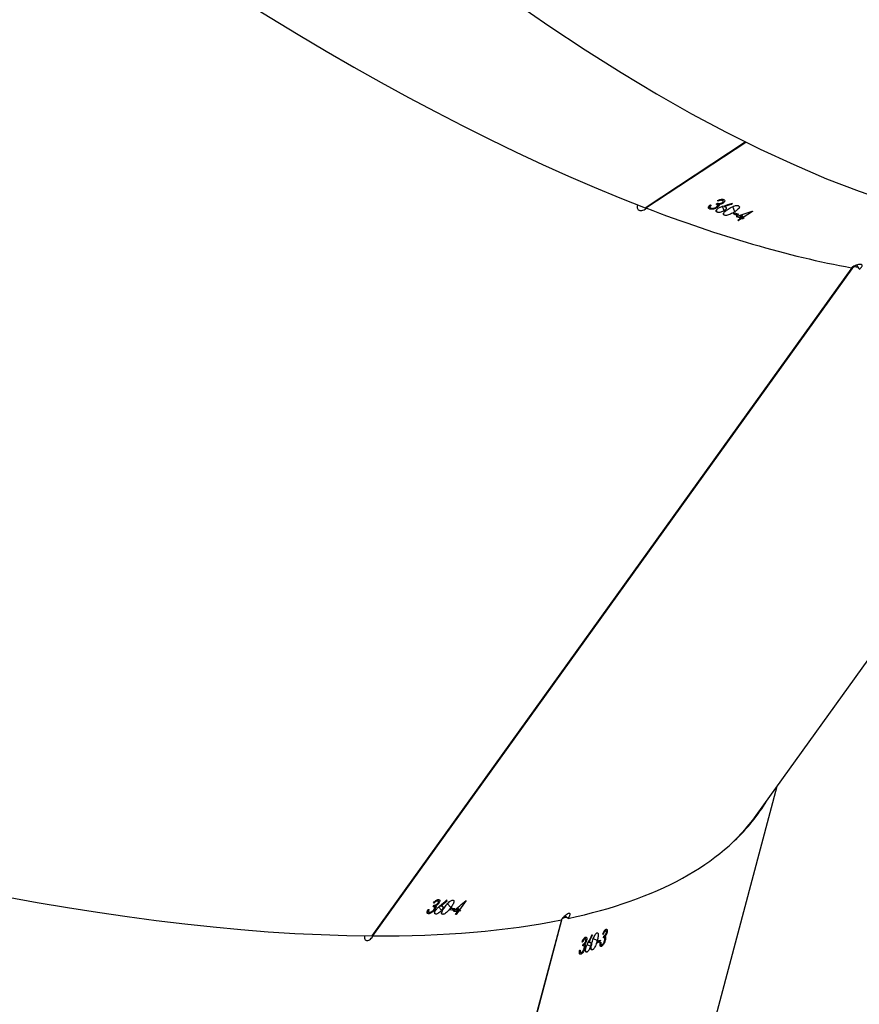
# Model space of a CAD drawing. Units: millimetres. Extents: x 849 to 2998, y 2297 to 3233.
# Drawn here: x 2176 to 2192, y 2960 to 2979 of the extents above; entities that cross this region are included whole.
import ezdxf

# ---------------------------------------------------------------- set-up
doc = ezdxf.new("R2010")
doc.units = ezdxf.units.MM
doc.header["$LTSCALE"] = 200
doc.header["$PDSIZE"] = -1
doc.layers.add('VP-DIM', color=7, linetype='Continuous')
doc.layers.add('VP-HIC', color=6, linetype='Continuous')
doc.layers.add('VP-EQ', color=7, linetype='Continuous', true_color=0x8a3492)
doc.dimstyles.new('ISO-25', dxfattribs={"dimtxt": 2.5, "dimasz": 2.5, "dimexe": 1.25, "dimexo": 0.625, "dimtad": 1, "dimtxsty": 'Standard', "dimcen": 2.5, "dimadec": 0, "dimazin": 0, "dimtfac": 1, "dimtmove": 0, "dimatfit": 3, "dimfxl": 1, "dimarcsym": 0})

# ---------------------------------------------------------------- blocks, each defined once
blk = doc.blocks.new('*D47')
at = {"layer": 'Defpoints', "color": 0}
for p in [(2691.823, 3212.836), (2691.823, 2868.03), (1549.95, 2733.785)]:
    blk.add_point(p, dxfattribs=at)
at = {"layer": 'VP-DIM', "color": 0, "lineweight": -2}
for p, q in [((1549.95, 3142.836), (1549.95, 3232.836)), ((2691.823, 3142.836), (2691.823, 3232.836)), ((1569.95, 3212.836), (2080.886, 3212.836)), ((2671.823, 3212.836), (2160.886, 3212.836))]:
    blk.add_line(p, q, dxfattribs=at)
at = {"layer": 'VP-DIM', "color": 0}
for points in [[(1569.95, 3216.169), (1569.95, 3209.503), (1549.95, 3212.836)], [(2671.823, 3209.503), (2671.823, 3216.169), (2691.823, 3212.836)]]:
    blk.add_solid(points, dxfattribs=at)
at = {"layer": 'VP-DIM', "color": 0, "insert": (2120.886, 3212.836), "char_height": 20, "attachment_point": 5}
blk.add_mtext('1142', dxfattribs=at)
blk = doc.blocks.new('*D48')
at = {"layer": 'Defpoints', "color": 0}
for p in [(2065.19, 3034.836), (1985.217, 2308.28), (2977.823, 2308.28)]:
    blk.add_point(p, dxfattribs=at)
at = {"layer": 'VP-DIM', "color": 0, "lineweight": -2}
for p, q in [((2907.823, 3034.836), (2997.823, 3034.836)), ((2977.823, 3014.836), (2977.823, 2703.788)), ((2977.823, 2328.28), (2977.823, 2630.454)), ((2907.823, 2308.28), (2997.823, 2308.28))]:
    blk.add_line(p, q, dxfattribs=at)
at = {"layer": 'VP-DIM', "color": 0}
for points in [[(2981.156, 3014.836), (2974.49, 3014.836), (2977.823, 3034.836)], [(2974.49, 2328.28), (2981.156, 2328.28), (2977.823, 2308.28)]]:
    blk.add_solid(points, dxfattribs=at)
at = {"layer": 'VP-DIM', "color": 0, "insert": (2977.823, 2667.121), "char_height": 20, "attachment_point": 5, "rotation": 90}
blk.add_mtext('727', dxfattribs=at)
blk = doc.blocks.new('*D49')
at = {"layer": 'Defpoints', "color": 0}
for p in [(2491.823, 3129.416), (2491.823, 2909.165), (1749.95, 2710.885)]:
    blk.add_point(p, dxfattribs=at)
at = {"layer": 'VP-DIM', "color": 0, "lineweight": -2}
for p, q in [((1749.95, 3059.416), (1749.95, 3149.416)), ((2491.823, 3059.416), (2491.823, 3149.416)), ((1769.95, 3129.416), (2084.22, 3129.416)), ((2471.823, 3129.416), (2157.553, 3129.416))]:
    blk.add_line(p, q, dxfattribs=at)
at = {"layer": 'VP-DIM', "color": 0}
for points in [[(1769.95, 3132.75), (1769.95, 3126.083), (1749.95, 3129.416)], [(2471.823, 3126.083), (2471.823, 3132.75), (2491.823, 3129.416)]]:
    blk.add_solid(points, dxfattribs=at)
at = {"layer": 'VP-DIM', "color": 0, "insert": (2120.886, 3129.416), "char_height": 20, "attachment_point": 5}
blk.add_mtext('742', dxfattribs=at)
blk = doc.blocks.new('*D50')
at = {"layer": 'Defpoints', "color": 0}
for p in [(2220.688, 3065.682), (2101.944, 2511.406), (2875.155, 2511.406)]:
    blk.add_point(p, dxfattribs=at)
at = {"layer": 'VP-DIM', "color": 0, "lineweight": -2}
for p, q in [((2805.155, 3065.682), (2895.155, 3065.682)), ((2875.155, 3045.682), (2875.155, 2825.211)), ((2875.155, 2531.406), (2875.155, 2751.878)), ((2805.155, 2511.406), (2895.155, 2511.406))]:
    blk.add_line(p, q, dxfattribs=at)
at = {"layer": 'VP-DIM', "color": 0}
for points in [[(2878.488, 3045.682), (2871.822, 3045.682), (2875.155, 3065.682)], [(2871.822, 2531.406), (2878.488, 2531.406), (2875.155, 2511.406)]]:
    blk.add_solid(points, dxfattribs=at)
at = {"layer": 'VP-DIM', "color": 0, "insert": (2875.155, 2788.544), "char_height": 20, "attachment_point": 5, "rotation": 90}
blk.add_mtext('554', dxfattribs=at)
blk = doc.blocks.new('3430')
at = {"color": 7, "linetype": 'Continuous', "lineweight": 25}
for p, q in [((997.367, 516.116), (993.092, 500.056)), ((997.377, 516.12), (993.105, 500.073)), ((992.741, 512.187), (988.809, 497.417)), ((992.604, 500.722), (992.624, 500.714)), ((992.723, 500.766), (992.749, 500.756)), ((992.751, 500.723), (992.726, 500.734)), ((992.734, 500.725), (992.751, 500.718)), ((992.313, 500.609), (992.337, 500.6)), ((992.34, 500.567), (992.317, 500.577)), ((992.324, 500.568), (992.34, 500.561)), ((992.333, 500.483), (992.342, 500.517)), ((992.342, 500.517), (992.379, 500.501)), ((992.398, 500.539), (992.389, 500.505)), ((992.397, 500.49), (992.474, 500.458)), ((992.493, 500.68), (992.504, 500.675)), ((992.531, 500.605), (992.599, 500.578)), ((992.566, 500.535), (992.576, 500.531)), ((992.61, 500.493), (992.621, 500.489)), ((992.636, 500.588), (992.678, 500.571)), ((992.642, 500.642), (992.654, 500.638)), ((992.645, 500.567), (992.665, 500.558)), ((992.663, 500.597), (992.683, 500.589)), ((992.685, 500.599), (992.676, 500.565)), ((996.868, 500.399), (987.283, 487.054)), ((996.88, 500.399), (987.301, 487.062)), ((992.203, 500.335), (992.214, 500.331)), ((992.22, 500.3), (992.247, 500.29)), ((992.229, 500.43), (992.268, 500.414)), ((992.231, 500.301), (992.25, 500.294)), ((992.236, 500.484), (992.247, 500.48)), ((992.237, 500.409), (992.256, 500.401)), ((992.254, 500.44), (992.273, 500.432)), ((992.275, 500.442), (992.266, 500.408)), ((992.491, 500.389), (992.502, 500.385)), ((992.629, 500.458), (992.657, 500.446)), ((992.64, 500.458), (992.66, 500.45)), ((996.876, 500.394), (996.868, 500.399)), ((995.12, 499.882), (995.14, 499.91)), ((995.14, 499.91), (995.197, 499.852)), ((995.161, 499.909), (995.205, 499.972)), ((995.161, 499.909), (995.208, 499.861)), ((995.221, 499.971), (995.177, 499.909)), ((995.177, 499.909), (995.217, 499.869)), ((995.205, 499.972), (995.215, 499.962)), ((995.475, 499.971), (995.496, 499.95)), ((995.613, 499.966), (995.636, 499.943)), ((995.777, 499.904), (995.755, 499.926)), ((995.759, 499.959), (995.785, 499.933)), ((995.76, 499.916), (995.775, 499.9)), ((995.007, 499.695), (995.141, 499.882)), ((995.141, 499.882), (995.182, 499.84)), ((995.237, 499.852), (995.257, 499.879)), ((995.257, 499.879), (995.285, 499.85)), ((995.327, 499.877), (995.307, 499.85)), ((995.311, 499.832), (995.381, 499.76)), ((995.496, 499.886), (995.557, 499.824)), ((995.515, 499.806), (995.524, 499.796)), ((995.552, 499.749), (995.562, 499.738)), ((995.561, 499.709), (995.586, 499.684)), ((995.575, 499.704), (995.592, 499.687)), ((995.609, 499.827), (995.646, 499.79)), ((995.613, 499.803), (995.629, 499.787)), ((995.633, 499.876), (995.644, 499.864)), ((995.641, 499.826), (995.66, 499.807)), ((995.644, 499.743), (995.652, 499.735)), ((995.667, 499.817), (995.647, 499.79)), ((995.388, 499.699), (995.397, 499.69)), ((989.23, 498.003), (980.792, 486.253)), ((989.304, 485.958), (989.491, 486.081)), ((989.469, 486.09), (989.497, 486.108)), ((989.491, 486.081), (989.513, 486.021)), ((989.497, 486.108), (989.527, 486.026)), ((989.519, 486.099), (989.581, 486.14)), ((989.519, 486.099), (989.543, 486.031)), ((989.598, 486.134), (989.536, 486.093)), ((989.536, 486.093), (989.557, 486.035)), ((989.581, 486.14), (989.586, 486.126)), ((989.585, 486.015), (989.613, 486.033)), ((989.613, 486.033), (989.625, 485.998)), ((989.686, 486.003), (989.658, 485.985)), ((989.658, 485.967), (989.696, 485.863)), ((989.866, 486.034), (989.879, 485.997)), ((990.009, 485.974), (990.023, 485.936)), ((991.429, 485.89), (989.437, 484.578)), ((991.441, 485.885), (989.448, 484.572)), ((989.706, 485.811), (989.711, 485.798)), ((989.866, 485.862), (989.871, 485.848)), ((989.867, 485.945), (989.898, 485.857)), ((989.89, 485.793), (989.896, 485.777)), ((989.968, 485.82), (989.976, 485.8)), ((989.971, 485.844), (989.988, 485.797)), ((990.029, 485.812), (990.001, 485.794)), ((990.002, 485.834), (990.014, 485.802)), ((990.007, 485.881), (990.013, 485.864)), ((990.161, 485.846), (990.15, 485.878)), ((990.15, 485.869), (990.159, 485.844)), ((990.161, 485.91), (990.177, 485.866)), ((991.434, 485.881), (991.429, 485.89)), ((989.889, 485.754), (989.902, 485.718)), ((989.904, 485.742), (989.912, 485.718)), ((989.986, 485.752), (989.99, 485.739))]:
    blk.add_line(p, q, dxfattribs=at)
at = {"color": 7, "linetype": 'Continuous', "lineweight": 25, "flags": 128}
for points in [[(995.14, 499.91), (995.143, 499.91), (995.145, 499.91), (995.148, 499.91), (995.15, 499.91), (995.153, 499.91), (995.156, 499.91), (995.158, 499.909), (995.161, 499.909)], [(995.205, 499.972), (995.207, 499.972), (995.209, 499.971), (995.211, 499.971), (995.213, 499.971), (995.215, 499.971), (995.217, 499.971), (995.219, 499.971), (995.221, 499.971)], [(995.141, 499.882), (995.138, 499.882), (995.136, 499.882), (995.133, 499.882), (995.13, 499.882), (995.128, 499.882), (995.125, 499.882), (995.123, 499.882), (995.12, 499.882)], [(995.01, 499.695), (995.01, 499.695), (995.01, 499.695), (995.009, 499.695), (995.009, 499.695), (995.008, 499.695), (995.008, 499.695), (995.007, 499.695), (995.007, 499.695)], [(994.088, 481.753), (993.359, 482.259), (992.637, 482.739), (991.923, 483.191), (991.216, 483.615), (990.518, 484.011), (989.83, 484.379), (989.151, 484.717), (988.483, 485.027), (987.826, 485.307), (987.18, 485.557), (986.547, 485.777)], [(994.088, 481.753), (993.359, 482.259), (992.637, 482.739), (991.923, 483.191), (991.216, 483.615), (990.518, 484.011), (989.83, 484.379), (989.151, 484.717), (988.483, 485.027), (987.826, 485.307), (987.18, 485.557), (986.547, 485.777)], [(989.491, 486.081), (989.488, 486.082), (989.485, 486.083), (989.483, 486.084), (989.48, 486.085), (989.477, 486.086), (989.474, 486.088), (989.472, 486.089), (989.469, 486.09)], [(989.497, 486.108), (989.499, 486.107), (989.502, 486.106), (989.505, 486.105), (989.508, 486.104), (989.51, 486.103), (989.513, 486.102), (989.516, 486.1), (989.519, 486.099)], [(990.145, 485.83), (990.143, 485.831), (990.141, 485.832), (990.139, 485.833), (990.137, 485.834), (990.135, 485.835), (990.133, 485.836), (990.13, 485.837), (990.128, 485.838)]]:
    blk.add_lwpolyline(points, dxfattribs=at)
at = {"color": 7, "linetype": 'Continuous', "lineweight": 25}
for centre, radius, start, end in [((992.915, 500.203), 0.514, 109.0451, 110.6652), ((995.147, 493.466), 7.606, 111.6941, 111.7996), ((995.852, 491.664), 9.496, 111.3912, 111.7548), ((997.731, 486.969), 14.58, 111.4546, 111.6914), ((992.771, 500.304), 0.232, 108.0726, 111.6608), ((995.098, 493.306), 7.601, 111.7028, 111.8083), ((994.768, 479.744), 20.17, 88.5952, 88.8388), ((994.902, 486.587), 13.269, 88.2531, 88.555), ((994.243, 462.249), 37.644, 88.3508, 88.4573), ((995.6, 498.753), 0.992, 86.469, 87.4371), ((995.7, 498.826), 1.053, 86.4991, 87.4112), ((982.301, 467.712), 19.754, 68.2351, 68.5162), ((989.126, 484.961), 1.264, 68.0869, 68.916), ((981.78, 466.509), 21.009, 67.9761, 68.1914), ((981.807, 466.527), 21.009, 67.9761, 68.1914), ((989.292, 485.924), 0.0358, 65.5715, 71.5145), ((989.489, 484.569), 1.283, 66.365, 67.2052)]:
    blk.add_arc(centre, radius, start, end, dxfattribs=at)
for centre, major_axis, ratio, start_param, end_param in [((1027.542, 489.368), (35.574, 60.518), 0.513572, 1.686411, 1.688755), ((1027.528, 489.316), (35.572, 60.505), 0.513657, 1.685545, 1.688192), ((1026.561, 485.681), (34.213, -23.735), 0.361943, 3.649822, 3.650435), ((1025.117, 480.257), (36.194, -17.226), 0.288447, 2.591145, 2.774856), ((1025.117, 480.257), (36.194, -17.226), 0.288447, 6.231155, 8.873824), ((1025.117, 480.257), (36.194, -17.226), 0.288447, 2.782584, 3.089562), ((993.043, 500.067), (0.648, -0.461), 0.063756, 4.653664, 4.758577), ((1025.117, 480.257), (36.246, -17.174), 0.28809, 2.773005, 2.77713), ((1022.911, 477.186), (55.305, 40.296), 0.510711, 1.702203, 1.707049), ((1022.425, 476.509), (56.657, 42.83), 0.492846, 1.675426, 1.67777), ((1022.394, 476.465), (56.65, 42.818), 0.492925, 1.674557, 1.677204), ((1020.201, 473.411), (-22.866, 35.437), 0.290531, 0.568449, 0.569062), ((1025.117, 480.257), (36.246, -17.174), 0.28809, 3.027856, 3.114748), ((987.254, 487.095), (-0.389, 0.665), 0.079365, 1.50373, 1.624694), ((1008.303, 456.845), (-27.723, 28.98), 0.336429, 5.847558, 5.851683), ((1008.303, 456.845), (-27.637, 29.007), 0.337089, 5.665768, 5.849479), ((1005.218, 454.813), (67.056, 17.242), 0.495906, 1.676728, 1.681574), ((1004.494, 454.336), (69.187, 19.023), 0.479025, 1.650747, 1.653394), ((1001.427, 452.316), (-8.392, 41.611), 0.204567, 0.595116, 0.595729), ((1004.538, 454.365), (69.197, 19.031), 0.478951, 1.651623, 1.653967), ((1008.303, 456.845), (-27.637, 29.007), 0.337089, 3.080761, 5.665262)]:
    blk.add_ellipse(centre, major_axis=major_axis, ratio=ratio, start_param=start_param, end_param=end_param, dxfattribs=at)
for points, knots in [([(992.531, 500.605), (992.534, 500.618), (992.542, 500.642), (992.559, 500.676), (992.576, 500.701), (992.592, 500.716), (992.6, 500.721), (992.604, 500.722)], [0, 0, 0, 0, 0.227531, 0.457269, 0.652753, 0.86338, 1, 1, 1, 1]), ([(992.604, 500.722), (992.609, 500.723), (992.62, 500.725), (992.629, 500.711), (992.631, 500.687), (992.628, 500.663), (992.624, 500.646), (992.623, 500.641)], [0, 0, 0, 0, 0.235182, 0.472117, 0.680342, 0.884583, 1, 1, 1, 1]), ([(992.642, 500.642), (992.646, 500.655), (992.654, 500.68), (992.672, 500.715), (992.691, 500.743), (992.709, 500.76), (992.718, 500.764), (992.723, 500.766)], [0, 0, 0, 0, 0.214919, 0.430757, 0.643899, 0.845512, 1, 1, 1, 1]), ([(992.713, 500.733), (992.707, 500.73), (992.697, 500.725), (992.681, 500.704), (992.668, 500.683), (992.661, 500.664), (992.658, 500.654), (992.657, 500.65)], [0, 0, 0, 0, 0.314126, 0.530487, 0.74672, 0.911284, 1, 1, 1, 1]), ([(992.734, 500.725), (992.733, 500.727), (992.73, 500.733), (992.723, 500.735), (992.716, 500.734), (992.713, 500.733)], [0, 0, 0, 0, 0.251442, 0.685056, 1, 1, 1, 1]), ([(992.723, 500.766), (992.729, 500.768), (992.74, 500.77), (992.75, 500.757), (992.754, 500.733), (992.751, 500.708), (992.748, 500.692), (992.748, 500.689)], [0, 0, 0, 0, 0.26129, 0.466933, 0.672539, 0.946383, 1, 1, 1, 1]), ([(992.734, 500.684), (992.735, 500.688), (992.736, 500.696), (992.737, 500.711), (992.735, 500.719), (992.734, 500.725)], [0, 0, 0, 0, 0.25168, 0.503479, 1, 1, 1, 1]), ([(992.236, 500.484), (992.24, 500.497), (992.247, 500.522), (992.265, 500.557), (992.283, 500.585), (992.3, 500.602), (992.309, 500.607), (992.313, 500.609)], [0, 0, 0, 0, 0.214552, 0.430065, 0.643007, 0.844578, 1, 1, 1, 1]), ([(992.249, 500.492), (992.248, 500.485), (992.245, 500.471), (992.245, 500.455), (992.249, 500.443), (992.258, 500.437), (992.269, 500.44), (992.275, 500.442)], [0, 0, 0, 0, 0.158432, 0.317624, 0.481293, 0.648079, 1, 1, 1, 1]), ([(992.304, 500.576), (992.298, 500.573), (992.288, 500.567), (992.273, 500.546), (992.261, 500.525), (992.253, 500.506), (992.25, 500.496), (992.249, 500.492)], [0, 0, 0, 0, 0.3138572, 0.5304313, 0.746697, 0.9110328, 1, 1, 1, 1]), ([(992.324, 500.568), (992.323, 500.57), (992.32, 500.576), (992.313, 500.579), (992.307, 500.577), (992.304, 500.576)], [0, 0, 0, 0, 0.251078, 0.685271, 1, 1, 1, 1]), ([(992.313, 500.609), (992.32, 500.61), (992.332, 500.613), (992.34, 500.596), (992.342, 500.571), (992.338, 500.547), (992.336, 500.533)], [0, 0, 0, 0, 0.309434, 0.512607, 0.71565, 1, 1, 1, 1]), ([(992.323, 500.528), (992.324, 500.532), (992.325, 500.54), (992.326, 500.554), (992.325, 500.563), (992.324, 500.568)], [0, 0, 0, 0, 0.251367, 0.503147, 1, 1, 1, 1]), ([(992.402, 500.339), (992.397, 500.338), (992.387, 500.336), (992.379, 500.349), (992.375, 500.375), (992.379, 500.422), (992.39, 500.464), (992.397, 500.49)], [0, 0, 0, 0, 0.148655, 0.298004, 0.440177, 0.661834, 1, 1, 1, 1]), ([(992.397, 500.49), (992.405, 500.521), (992.418, 500.565), (992.443, 500.622), (992.462, 500.654), (992.48, 500.674), (992.489, 500.678), (992.493, 500.68)], [0, 0, 0, 0, 0.3997239, 0.5726392, 0.7470709, 0.9015303, 1, 1, 1, 1]), ([(992.497, 500.529), (992.488, 500.496), (992.475, 500.449), (992.449, 500.392), (992.429, 500.362), (992.414, 500.345), (992.405, 500.341), (992.402, 500.339)], [0, 0, 0, 0, 0.421605, 0.61094, 0.759475, 0.908178, 1, 1, 1, 1]), ([(992.493, 500.68), (992.497, 500.681), (992.507, 500.683), (992.515, 500.671), (992.519, 500.646), (992.515, 500.599), (992.504, 500.556), (992.497, 500.529)], [0, 0, 0, 0, 0.145166, 0.291174, 0.428754, 0.63582, 1, 1, 1, 1]), ([(992.549, 500.526), (992.544, 500.525), (992.534, 500.523), (992.526, 500.537), (992.523, 500.559), (992.525, 500.583), (992.529, 500.6), (992.531, 500.605)], [0, 0, 0, 0, 0.229621, 0.46112, 0.671436, 0.888509, 1, 1, 1, 1]), ([(992.566, 500.535), (992.564, 500.534), (992.561, 500.532), (992.556, 500.529), (992.552, 500.527), (992.549, 500.526)], [0, 0, 0, 0, 0.2500141, 0.5000294, 1, 1, 1, 1]), ([(992.623, 500.641), (992.617, 500.624), (992.609, 500.598), (992.594, 500.565), (992.585, 500.548), (992.581, 500.54)], [0, 0, 0, 0, 0.480967, 0.739018, 1, 1, 1, 1]), ([(992.631, 500.425), (992.626, 500.424), (992.615, 500.423), (992.605, 500.437), (992.603, 500.461), (992.607, 500.481), (992.609, 500.492), (992.61, 500.493)], [0, 0, 0, 0, 0.267399, 0.536675, 0.766676, 0.971136, 1, 1, 1, 1]), ([(992.61, 500.493), (992.613, 500.503), (992.618, 500.522), (992.631, 500.548), (992.641, 500.561), (992.645, 500.567)], [0, 0, 0, 0, 0.345321, 0.69425, 1, 1, 1, 1]), ([(992.623, 500.498), (992.622, 500.493), (992.62, 500.484), (992.62, 500.47), (992.624, 500.461), (992.631, 500.456), (992.637, 500.458), (992.64, 500.458)], [0, 0, 0, 0, 0.161731, 0.323984, 0.555588, 0.777475, 1, 1, 1, 1]), ([(992.676, 500.565), (992.669, 500.562), (992.659, 500.556), (992.644, 500.541), (992.634, 500.526), (992.627, 500.511), (992.624, 500.502), (992.623, 500.498)], [0, 0, 0, 0, 0.393962, 0.590794, 0.743775, 0.897526, 1, 1, 1, 1]), ([(992.699, 500.525), (992.692, 500.509), (992.682, 500.482), (992.662, 500.451), (992.645, 500.432), (992.636, 500.427), (992.631, 500.425)], [0, 0, 0, 0, 0.344793, 0.57301, 0.801597, 1, 1, 1, 1]), ([(992.636, 500.588), (992.636, 500.592), (992.635, 500.603), (992.637, 500.622), (992.641, 500.637), (992.642, 500.642)], [0, 0, 0, 0, 0.251583, 0.747345, 1, 1, 1, 1]), ([(992.645, 500.567), (992.644, 500.568), (992.642, 500.57), (992.638, 500.576), (992.637, 500.583), (992.636, 500.588)], [0, 0, 0, 0, 0.250883, 0.503101, 1, 1, 1, 1]), ([(992.64, 500.458), (992.645, 500.461), (992.654, 500.466), (992.668, 500.485), (992.678, 500.503), (992.683, 500.516), (992.685, 500.52)], [0, 0, 0, 0, 0.344492, 0.567967, 0.861964, 1, 1, 1, 1]), ([(992.657, 500.65), (992.655, 500.643), (992.652, 500.629), (992.653, 500.612), (992.657, 500.601), (992.667, 500.594), (992.678, 500.597), (992.685, 500.599)], [0, 0, 0, 0, 0.1587973, 0.3182136, 0.4821171, 0.6488458, 1, 1, 1, 1]), ([(997.033, 500.395), (997.035, 500.406), (997.037, 500.432), (997.028, 500.465), (997.01, 500.489), (996.983, 500.498), (996.949, 500.491), (996.915, 500.467), (996.885, 500.436), (996.871, 500.41), (996.865, 500.4)], [0, 0, 0, 0, 0.1013256, 0.2317898, 0.3641095, 0.4987642, 0.6351832, 0.7720346, 0.907814, 1, 1, 1, 1]), ([(992.222, 500.268), (992.217, 500.267), (992.206, 500.265), (992.198, 500.279), (992.196, 500.303), (992.2, 500.323), (992.202, 500.334), (992.203, 500.335)], [0, 0, 0, 0, 0.267839, 0.537603, 0.767569, 0.971878, 1, 1, 1, 1]), ([(992.203, 500.335), (992.205, 500.345), (992.211, 500.364), (992.224, 500.39), (992.233, 500.403), (992.237, 500.409)], [0, 0, 0, 0, 0.344936, 0.693233, 1, 1, 1, 1]), ([(992.215, 500.34), (992.214, 500.336), (992.212, 500.326), (992.212, 500.313), (992.216, 500.303), (992.222, 500.299), (992.228, 500.3), (992.231, 500.301)], [0, 0, 0, 0, 0.161272, 0.323394, 0.554462, 0.776378, 1, 1, 1, 1]), ([(992.266, 500.408), (992.26, 500.405), (992.25, 500.399), (992.236, 500.383), (992.226, 500.369), (992.219, 500.354), (992.217, 500.344), (992.215, 500.34)], [0, 0, 0, 0, 0.394674, 0.591167, 0.743915, 0.897727, 1, 1, 1, 1]), ([(992.287, 500.369), (992.281, 500.352), (992.271, 500.325), (992.252, 500.294), (992.236, 500.275), (992.226, 500.27), (992.222, 500.268)], [0, 0, 0, 0, 0.3445192, 0.5728043, 0.8013363, 1, 1, 1, 1]), ([(992.229, 500.43), (992.229, 500.434), (992.228, 500.445), (992.231, 500.464), (992.234, 500.479), (992.236, 500.484)], [0, 0, 0, 0, 0.251322, 0.746929, 1, 1, 1, 1]), ([(992.237, 500.409), (992.236, 500.41), (992.234, 500.412), (992.231, 500.418), (992.23, 500.425), (992.229, 500.43)], [0, 0, 0, 0, 0.251108, 0.502537, 1, 1, 1, 1]), ([(992.231, 500.301), (992.236, 500.304), (992.244, 500.309), (992.258, 500.328), (992.267, 500.347), (992.273, 500.359), (992.274, 500.363)], [0, 0, 0, 0, 0.344063, 0.567489, 0.861498, 1, 1, 1, 1]), ([(992.976, 500.053), (992.968, 500.04), (992.951, 500.015), (992.939, 499.984), (992.937, 499.961), (992.946, 499.951), (992.962, 499.951), (992.986, 499.96), (993.02, 499.983), (993.057, 500.015), (993.088, 500.05), (993.105, 500.072), (993.111, 500.081)], [0, 0, 0, 0, 0.10401, 0.208668, 0.314553, 0.422254, 0.491047, 0.600724, 0.710472, 0.819219, 0.92617, 1, 1, 1, 1]), ([(995.311, 499.832), (995.33, 499.858), (995.357, 499.894), (995.402, 499.937), (995.434, 499.96), (995.459, 499.97), (995.471, 499.971), (995.475, 499.971)], [0, 0, 0, 0, 0.39973, 0.572608, 0.747089, 0.9015, 1, 1, 1, 1]), ([(995.475, 499.971), (995.481, 499.97), (995.492, 499.968), (995.498, 499.953), (995.495, 499.929), (995.477, 499.887), (995.451, 499.851), (995.435, 499.828)], [0, 0, 0, 0, 0.145193, 0.291213, 0.428725, 0.635775, 1, 1, 1, 1]), ([(995.496, 499.886), (995.504, 499.896), (995.52, 499.916), (995.548, 499.941), (995.576, 499.957), (995.598, 499.966), (995.609, 499.966), (995.613, 499.966)], [0, 0, 0, 0, 0.227559, 0.457297, 0.652769, 0.863428, 1, 1, 1, 1]), ([(995.613, 499.966), (995.619, 499.965), (995.632, 499.962), (995.638, 499.945), (995.633, 499.922), (995.623, 499.9), (995.614, 499.887), (995.61, 499.882)], [0, 0, 0, 0, 0.235244, 0.472135, 0.680465, 0.88471, 1, 1, 1, 1]), ([(995.633, 499.876), (995.641, 499.886), (995.657, 499.906), (995.687, 499.932), (995.717, 499.95), (995.742, 499.959), (995.754, 499.959), (995.759, 499.959)], [0, 0, 0, 0, 0.214963, 0.430743, 0.643871, 0.845449, 1, 1, 1, 1]), ([(995.739, 499.932), (995.731, 499.931), (995.718, 499.931), (995.694, 499.918), (995.674, 499.903), (995.659, 499.888), (995.653, 499.88), (995.651, 499.877)], [0, 0, 0, 0, 0.31418, 0.530626, 0.746779, 0.9114, 1, 1, 1, 1]), ([(995.76, 499.916), (995.759, 499.918), (995.758, 499.925), (995.75, 499.93), (995.742, 499.931), (995.739, 499.932)], [0, 0, 0, 0, 0.2514974, 0.6850111, 1, 1, 1, 1]), ([(995.748, 499.878), (995.749, 499.881), (995.753, 499.888), (995.759, 499.902), (995.759, 499.91), (995.76, 499.916)], [0, 0, 0, 0, 0.251528, 0.503213, 1, 1, 1, 1]), ([(995.759, 499.959), (995.767, 499.958), (995.78, 499.956), (995.787, 499.94), (995.784, 499.916), (995.774, 499.893), (995.766, 499.879), (995.764, 499.877)], [0, 0, 0, 0, 0.261159, 0.46686, 0.672523, 0.946351, 1, 1, 1, 1]), ([(995.272, 499.688), (995.266, 499.69), (995.255, 499.692), (995.249, 499.707), (995.253, 499.733), (995.271, 499.775), (995.296, 499.811), (995.311, 499.832)], [0, 0, 0, 0, 0.148636, 0.298017, 0.440129, 0.661887, 1, 1, 1, 1]), ([(995.435, 499.828), (995.415, 499.801), (995.387, 499.762), (995.341, 499.719), (995.31, 499.699), (995.287, 499.689), (995.276, 499.689), (995.272, 499.688)], [0, 0, 0, 0, 0.421582, 0.610922, 0.759498, 0.908171, 1, 1, 1, 1]), ([(995.494, 499.804), (995.488, 499.805), (995.476, 499.807), (995.47, 499.824), (995.473, 499.846), (995.484, 499.868), (995.493, 499.881), (995.496, 499.886)], [0, 0, 0, 0, 0.229698, 0.4612021, 0.6714618, 0.8884884, 1, 1, 1, 1]), ([(995.515, 499.806), (995.513, 499.806), (995.509, 499.805), (995.502, 499.804), (995.497, 499.804), (995.494, 499.804)], [0, 0, 0, 0, 0.250296, 0.500369, 1, 1, 1, 1]), ([(995.556, 499.676), (995.549, 499.678), (995.536, 499.681), (995.53, 499.698), (995.535, 499.721), (995.545, 499.739), (995.551, 499.748), (995.552, 499.749)], [0, 0, 0, 0, 0.267346, 0.536771, 0.766621, 0.971038, 1, 1, 1, 1]), ([(995.61, 499.882), (995.599, 499.868), (995.582, 499.847), (995.555, 499.823), (995.54, 499.811), (995.533, 499.804)], [0, 0, 0, 0, 0.481047, 0.739219, 1, 1, 1, 1]), ([(995.552, 499.749), (995.558, 499.757), (995.57, 499.772), (995.592, 499.791), (995.606, 499.799), (995.613, 499.803)], [0, 0, 0, 0, 0.345251, 0.69406, 1, 1, 1, 1]), ([(995.661, 499.743), (995.649, 499.73), (995.629, 499.709), (995.597, 499.688), (995.573, 499.677), (995.561, 499.677), (995.556, 499.676)], [0, 0, 0, 0, 0.344735, 0.573002, 0.801602, 1, 1, 1, 1]), ([(995.568, 499.748), (995.565, 499.744), (995.56, 499.736), (995.557, 499.723), (995.558, 499.713), (995.564, 499.706), (995.572, 499.705), (995.575, 499.704)], [0, 0, 0, 0, 0.161585, 0.323907, 0.555418, 0.777345, 1, 1, 1, 1]), ([(995.647, 499.79), (995.639, 499.789), (995.625, 499.788), (995.604, 499.78), (995.589, 499.77), (995.577, 499.759), (995.571, 499.751), (995.568, 499.748)], [0, 0, 0, 0, 0.39395, 0.590821, 0.74366, 0.897466, 1, 1, 1, 1]), ([(995.575, 499.704), (995.582, 499.705), (995.593, 499.705), (995.614, 499.717), (995.631, 499.731), (995.641, 499.74), (995.644, 499.743)], [0, 0, 0, 0, 0.34455, 0.567932, 0.861928, 1, 1, 1, 1]), ([(995.613, 499.803), (995.612, 499.805), (995.61, 499.808), (995.608, 499.815), (995.609, 499.822), (995.609, 499.827)], [0, 0, 0, 0, 0.2512338, 0.5030169, 1, 1, 1, 1]), ([(995.609, 499.827), (995.61, 499.831), (995.613, 499.842), (995.621, 499.858), (995.63, 499.871), (995.633, 499.876)], [0, 0, 0, 0, 0.251617, 0.747471, 1, 1, 1, 1]), ([(995.651, 499.877), (995.647, 499.871), (995.639, 499.859), (995.635, 499.843), (995.636, 499.831), (995.646, 499.82), (995.659, 499.819), (995.667, 499.817)], [0, 0, 0, 0, 0.158722, 0.318145, 0.482041, 0.648802, 1, 1, 1, 1]), ([(987.175, 487.109), (987.164, 487.1), (987.14, 487.083), (987.12, 487.058), (987.113, 487.037), (987.121, 487.024), (987.14, 487.017), (987.169, 487.016), (987.211, 487.024), (987.259, 487.041), (987.301, 487.061), (987.324, 487.075), (987.333, 487.081)], [0, 0, 0, 0, 0.104011, 0.208657, 0.314538, 0.422265, 0.491027, 0.600737, 0.710449, 0.819226, 0.926172, 1, 1, 1, 1]), ([(989.582, 485.846), (989.576, 485.85), (989.564, 485.856), (989.562, 485.873), (989.572, 485.896), (989.602, 485.929), (989.637, 485.952), (989.658, 485.967)], [0, 0, 0, 0, 0.14862, 0.298009, 0.440152, 0.661931, 1, 1, 1, 1]), ([(989.658, 485.967), (989.684, 485.984), (989.722, 486.007), (989.78, 486.03), (989.819, 486.039), (989.849, 486.039), (989.861, 486.035), (989.866, 486.034)], [0, 0, 0, 0, 0.399741, 0.572649, 0.747079, 0.901544, 1, 1, 1, 1]), ([(989.866, 486.034), (989.871, 486.03), (989.883, 486.024), (989.885, 486.008), (989.876, 485.986), (989.846, 485.953), (989.81, 485.929), (989.788, 485.914)], [0, 0, 0, 0, 0.145182, 0.291201, 0.428824, 0.635843, 1, 1, 1, 1]), ([(989.867, 485.945), (989.877, 485.951), (989.899, 485.964), (989.935, 485.976), (989.968, 485.981), (989.993, 485.98), (990.005, 485.976), (990.009, 485.974)], [0, 0, 0, 0, 0.227518, 0.45723, 0.652815, 0.863405, 1, 1, 1, 1]), ([(990.009, 485.974), (990.015, 485.971), (990.028, 485.963), (990.03, 485.945), (990.019, 485.925), (990.003, 485.908), (989.99, 485.899), (989.985, 485.896)], [0, 0, 0, 0, 0.235339, 0.472159, 0.680409, 0.884757, 1, 1, 1, 1]), ([(989.788, 485.914), (989.76, 485.896), (989.721, 485.871), (989.661, 485.848), (989.624, 485.841), (989.598, 485.841), (989.586, 485.845), (989.582, 485.846)], [0, 0, 0, 0, 0.421565, 0.6109479, 0.759495, 0.9081452, 1, 1, 1, 1]), ([(989.843, 485.868), (989.837, 485.872), (989.825, 485.879), (989.824, 485.896), (989.832, 485.916), (989.849, 485.932), (989.862, 485.941), (989.867, 485.945)], [0, 0, 0, 0, 0.229664, 0.461277, 0.67147, 0.888489, 1, 1, 1, 1]), ([(989.866, 485.862), (989.864, 485.862), (989.86, 485.863), (989.852, 485.865), (989.847, 485.867), (989.843, 485.868)], [0, 0, 0, 0, 0.249977, 0.50049, 1, 1, 1, 1]), ([(989.876, 485.723), (989.87, 485.727), (989.857, 485.735), (989.855, 485.754), (989.866, 485.773), (989.88, 485.787), (989.889, 485.793), (989.89, 485.793)], [0, 0, 0, 0, 0.267427, 0.536723, 0.766653, 0.971074, 1, 1, 1, 1]), ([(989.985, 485.896), (989.97, 485.887), (989.947, 485.874), (989.912, 485.862), (989.894, 485.856), (989.885, 485.853)], [0, 0, 0, 0, 0.480967, 0.73905, 1, 1, 1, 1]), ([(989.907, 485.786), (989.904, 485.783), (989.896, 485.777), (989.889, 485.767), (989.888, 485.757), (989.893, 485.747), (989.9, 485.744), (989.904, 485.742)], [0, 0, 0, 0, 0.161628, 0.32394, 0.555291, 0.777293, 1, 1, 1, 1]), ([(989.89, 485.793), (989.899, 485.798), (989.915, 485.808), (989.943, 485.817), (989.96, 485.819), (989.968, 485.82)], [0, 0, 0, 0, 0.345346, 0.694033, 1, 1, 1, 1]), ([(990.001, 485.794), (989.992, 485.797), (989.977, 485.802), (989.953, 485.802), (989.935, 485.798), (989.919, 485.793), (989.911, 485.788), (989.907, 485.786)], [0, 0, 0, 0, 0.393919, 0.590779, 0.743638, 0.897465, 1, 1, 1, 1]), ([(989.968, 485.82), (989.968, 485.822), (989.966, 485.826), (989.966, 485.834), (989.969, 485.84), (989.971, 485.844)], [0, 0, 0, 0, 0.2511783, 0.5030808, 1, 1, 1, 1]), ([(989.971, 485.844), (989.972, 485.848), (989.978, 485.857), (989.991, 485.869), (990.003, 485.878), (990.007, 485.881)], [0, 0, 0, 0, 0.251502, 0.747454, 1, 1, 1, 1]), ([(990.027, 485.875), (990.021, 485.871), (990.01, 485.863), (990.002, 485.849), (990, 485.837), (990.007, 485.824), (990.02, 485.817), (990.029, 485.812)], [0, 0, 0, 0, 0.158716, 0.318245, 0.482131, 0.648866, 1, 1, 1, 1]), ([(990.007, 485.881), (990.018, 485.887), (990.04, 485.9), (990.079, 485.913), (990.115, 485.918), (990.142, 485.917), (990.155, 485.912), (990.161, 485.91)], [0, 0, 0, 0, 0.214916, 0.430736, 0.643872, 0.845422, 1, 1, 1, 1]), ([(990.133, 485.892), (990.125, 485.895), (990.111, 485.899), (990.082, 485.897), (990.057, 485.891), (990.038, 485.883), (990.03, 485.877), (990.027, 485.875)], [0, 0, 0, 0, 0.314142, 0.530601, 0.746757, 0.911304, 1, 1, 1, 1]), ([(990.128, 485.838), (990.131, 485.84), (990.136, 485.845), (990.146, 485.856), (990.149, 485.864), (990.15, 485.869)], [0, 0, 0, 0, 0.251439, 0.503315, 1, 1, 1, 1]), ([(990.15, 485.869), (990.151, 485.871), (990.151, 485.878), (990.144, 485.886), (990.136, 485.89), (990.133, 485.892)], [0, 0, 0, 0, 0.251611, 0.685224, 1, 1, 1, 1]), ([(990.161, 485.91), (990.168, 485.906), (990.181, 485.899), (990.185, 485.881), (990.176, 485.859), (990.16, 485.842), (990.147, 485.832), (990.145, 485.83)], [0, 0, 0, 0, 0.261208, 0.466868, 0.672561, 0.946256, 1, 1, 1, 1]), ([(991.586, 485.825), (991.591, 485.834), (991.602, 485.857), (991.603, 485.89), (991.591, 485.919), (991.566, 485.938), (991.529, 485.945), (991.486, 485.937), (991.446, 485.919), (991.424, 485.902), (991.415, 485.895)], [0, 0, 0, 0, 0.0937975, 0.2264784, 0.3610696, 0.4979897, 0.6367654, 0.7759657, 0.9140769, 1, 1, 1, 1]), ([(990.003, 485.744), (989.987, 485.737), (989.961, 485.725), (989.923, 485.717), (989.895, 485.717), (989.882, 485.721), (989.876, 485.723)], [0, 0, 0, 0, 0.344809, 0.573083, 0.801599, 1, 1, 1, 1]), ([(989.904, 485.742), (989.911, 485.739), (989.922, 485.736), (989.948, 485.739), (989.968, 485.745), (989.981, 485.75), (989.986, 485.752)], [0, 0, 0, 0, 0.344415, 0.567877, 0.861928, 1, 1, 1, 1])]:
    blk.add_open_spline(points, degree=3, knots=knots, dxfattribs=at)
blk = doc.blocks.new('3430 2D')
at = {"rotation": 180}
blk.add_blockref('3430', (3179.424, 3461.297), dxfattribs=at)

msp = doc.modelspace()

# ---------------------------------------------------------------- linework, layer by layer
at = {"layer": 'VP-HIC', "color": 6}
msp.add_lwpolyline([(1782.973, 2776.162, -0.000327), (1782.973, 2776.385), (1782.973, 2782.353, -0.199267), (1832.929, 2902.725), (1870.009, 2939.704, -0.286134), (2022.635, 3034.836), (2107.744, 3034.836, -0.414214), (2277.744, 2864.836), (2277.744, 2776.385, -0.196015), (2229.285, 2657.525, 0.072929), (2189.669, 2711.235), (2117.275, 2784.252, 0.430998)], format="xyb", close=True, dxfattribs=at)

# ---------------------------------------------------------------- block references
at = {"layer": 'VP-EQ', "color": 0}
msp.add_blockref('3430 2D', (0, 0), dxfattribs=at)

# ---------------------------------------------------------------- dimensions: what is measured, and where the dimension line sits
at = {"layer": 'VP-DIM', "color": 0}
for base, p1, p2, picture, middle in [((2691.823, 3212.836), (1549.95, 2733.785), (2691.823, 2868.03), '*D47', (2120.886, 3212.836)), ((2491.823, 3129.416), (1749.95, 2710.885), (2491.823, 2909.165), '*D49', (2120.886, 3129.416))]:
    dim = msp.add_linear_dim(base=base, p1=p1, p2=p2, dimstyle='ISO-25', override={"dimtxt": 20, "dimasz": 20, "dimexe": 20, "dimexo": 50, "dimgap": 10, "dimtad": 0, "dimdec": 0, "dimzin": 1, "dimadec": 2, "dimfxl": 70, "dimfxlon": 1, "dimtzin": 1}, dxfattribs=at)
    dim.commit()
    dim.dimension.update_dxf_attribs({"geometry": picture, "text_midpoint": middle})
dim = msp.add_linear_dim(base=(2875.155, 2511.406), p1=(2220.688, 3065.682), p2=(2101.944, 2511.406), angle=90, dimstyle='ISO-25', override={"dimtxt": 20, "dimasz": 20, "dimexe": 20, "dimexo": 50, "dimgap": 10, "dimtad": 0, "dimdec": 0, "dimzin": 1, "dimadec": 2, "dimfxl": 70, "dimfxlon": 1, "dimtzin": 1}, dxfattribs=at)
dim.commit()
dim.dimension.update_dxf_attribs({"geometry": '*D50', "text_midpoint": (2875.155, 2788.544)})
dim = msp.add_linear_dim(base=(2977.823, 2308.28), p1=(2065.19, 3034.836), p2=(1985.217, 2308.28), angle=90, dimstyle='ISO-25', override={"dimtxt": 20, "dimasz": 20, "dimexe": 20, "dimexo": 50, "dimgap": 10, "dimtad": 0, "dimdec": 0, "dimzin": 1, "dimadec": 2, "dimfxl": 70, "dimfxlon": 1, "dimtzin": 1}, dxfattribs=at)
dim.commit()
dim.dimension.update_dxf_attribs({"geometry": '*D48', "text_midpoint": (2977.823, 2667.121), "dimtype": 160})

doc.saveas('drawing.dxf')
